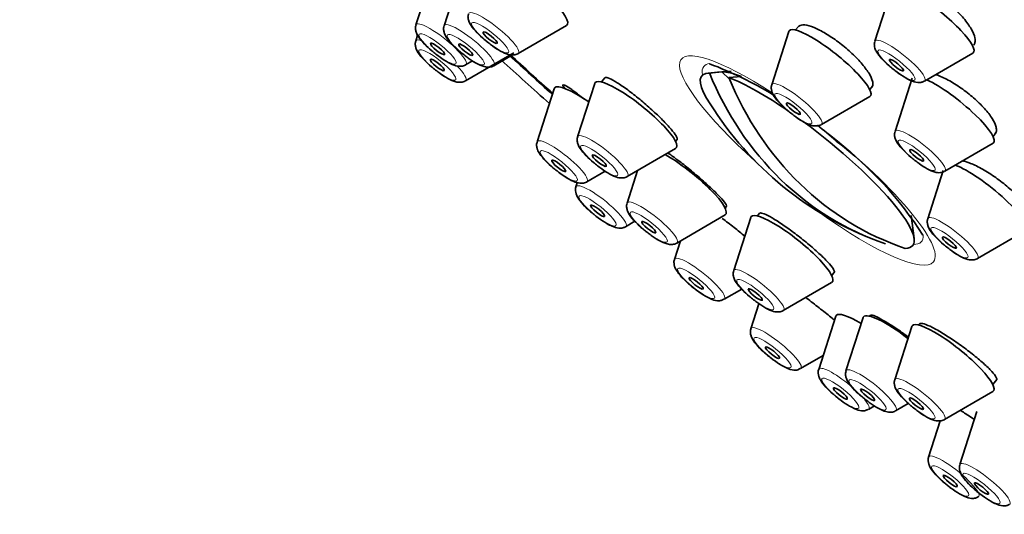
# Model space of a CAD drawing. Units: millimetres. Extents: x 0 to 1478, y 0 to 1758.
# Drawn here: x 255 to 289, y 580 to 596 of the extents above; entities that cross this region are included whole.
import ezdxf
from ezdxf import colors
from ezdxf.entities.mleader import LeaderData, LeaderLine
from ezdxf.math import Vec2, Vec3

# ---------------------------------------------------------------- set-up
doc = ezdxf.new("R2010")
doc.units = ezdxf.units.MM
doc.layers.add('DV5_Défaut', color=7, linetype='Continuous')
doc.layers.add('Défaut', color=7, linetype='Continuous')

# ---------------------------------------------------------------- blocks, each defined once
blk = doc.blocks.new('_DOT')
at = {"color": 0}
blk.add_line((0, 0), (-1, 0), dxfattribs=at)
at = {"color": 0, "const_width": 0.333}
blk.add_lwpolyline([(-0.1665, 0, 1), (0.1665, 0, 1)], format="xyb", close=True, dxfattribs=at)
blk = doc.blocks.new('SE4')
at = {"layer": 'DV5_Défaut', "color": 7, "linetype": 'Continuous', "lineweight": 35}
for p, q in [((269.346, 597.942), (268.773, 596.153)), ((270.291, 597.915), (269.718, 596.126)), ((284.76, 597.395), (284.188, 595.606)), ((272.206, 595.193), (273.83, 596.136)), ((281.619, 596.106), (281.521, 595.985)), ((268.828, 595.812), (268.765, 595.614)), ((281.296, 595.935), (280.724, 594.146)), ((287.427, 595.534), (287.43, 595.538)), ((270.432, 594.274), (272.057, 595.218)), ((271.386, 594.786), (272.015, 595.151)), ((285.855, 594.266), (287.479, 595.209)), ((270.44, 594.812), (270.674, 594.948)), ((275.115, 594.379), (275.001, 594.238)), ((278.896, 594.564), (278.584, 594.537)), ((278.629, 594.539), (279.05, 594.576)), ((279.361, 594.603), (278.896, 594.564)), ((279.05, 594.576), (279.306, 594.328)), ((279.704, 594.423), (279.282, 594.386)), ((285.438, 594.366), (284.866, 592.577)), ((273.776, 594.069), (273.745, 594.031)), ((274.776, 594.188), (274.204, 592.399)), ((284.016, 593.98), (284.107, 594.094)), ((273.416, 594.012), (272.844, 592.223)), ((282.391, 592.806), (284.015, 593.75)), ((288.157, 592.41), (288.259, 592.537)), ((277.496, 592.233), (277.552, 592.303)), ((286.533, 591.236), (288.157, 592.18)), ((275.871, 591.059), (277.495, 592.002)), ((274.511, 590.883), (275.128, 591.241)), ((276.216, 591.259), (275.866, 590.165)), ((286.483, 591.262), (285.965, 589.643)), ((274.193, 590.853), (274.148, 590.712)), ((279.157, 589.999), (279.206, 590.06)), ((277.533, 588.825), (279.157, 589.768)), ((280.315, 589.825), (280.243, 589.735)), ((285.508, 588.972), (285.405, 589.747)), ((275.815, 589.372), (276.128, 589.554)), ((280.017, 589.685), (279.445, 587.896)), ((287.632, 588.303), (289.256, 589.247)), ((277.658, 588.898), (277.458, 588.274)), ((282.737, 587.73), (282.833, 587.851)), ((281.112, 586.556), (282.736, 587.5)), ((279.125, 586.934), (279.715, 587.276)), ((280.294, 586.786), (280.024, 585.942)), ((282.874, 586.363), (282.302, 584.574)), ((283.791, 586.317), (283.218, 584.528)), ((284.04, 586.396), (284.016, 586.366)), ((285.689, 586.112), (285.655, 586.07)), ((285.43, 586.02), (284.858, 584.231)), ((281.691, 584.602), (282.452, 585.044)), ((288.149, 584.065), (288.286, 584.235)), ((286.525, 582.891), (288.149, 583.834)), ((283.969, 583.234), (284.171, 583.352)), ((284.886, 583.187), (285.311, 583.434)), ((287.617, 583.166), (287.044, 581.377)), ((286.383, 582.845), (285.994, 581.629))]:
    blk.add_line(p, q, dxfattribs=at)
for centre, radius, start, end in [((273.782, 582.121), 13.622, 59.1079, 69.1486), ((288.287, 599.518), 11.355, 210.8278, 248.3232), ((273.782, 582.121), 13.622, 48.0686, 51.5216), ((275.512, 582.536), 12.198, 32.465, 52.8135)]:
    blk.add_arc(centre, radius, start, end, dxfattribs=at)
for centre, major_axis, ratio, start_param, end_param in [((294.854, 607.688), (-26.5, 21.302), 0.211325, 3.141593, 6.283185), ((283.832, 593.976), (-26.5, 21.302), 0.211325, 2.63507, 6.283185), ((283.832, 593.976), (-25.448, 20.456), 0.211325, 2.73827, 6.283185), ((283.832, 593.976), (25.331, -20.362), 0.211325, 0, 3.52411), ((272.489, 597.252), (-1.364, 1.096), 0.211325, 3.060426, 5.466549), ((286.138, 596.326), (-1.364, 1.096), 0.211325, 3.060426, 6.283185), ((282.675, 594.866), (-1.364, 1.096), 0.211325, 3.060426, 6.283185), ((282.675, 594.866), (-1.364, 1.096), 0.211325, 0, 0.081167), ((283.832, 593.976), (-25.448, 20.456), 0.211325, 1.258984, 1.321105), ((283.832, 593.976), (25.331, -20.362), 0.211325, 4.399493, 4.461111), ((283.832, 593.976), (-26.5, 21.302), 0.211325, 1.268298, 1.334712), ((281.916, 591.592), (3.545, -2.85), 0.211325, 2.891938, 3.658829), ((287.96, 599.595), (-2.585, -11.031), 0.894338, 5.384073, 6.198393), ((282.117, 591.843), (-3.289, 2.644), 0.211325, -0.593942, -0.236625), ((281.916, 591.592), (-3.545, 2.85), 0.211325, -1.231072, -0.580912), ((288.614, 599.441), (-2.585, -11.031), 0.894338, 5.384073, 6.198393), ((274.794, 592.942), (-1.364, 1.096), 0.211325, 0, 0.081167), ((274.794, 592.942), (-1.364, 1.096), 0.211325, 5.038147, 6.283185), ((276.155, 593.119), (-1.364, 1.096), 0.211325, 0, 0.081167), ((276.155, 593.119), (-1.364, 1.096), 0.211325, 3.060426, 6.283185), ((286.816, 593.296), (-1.364, 1.096), 0.211325, 3.060426, 5.569324), ((281.916, 591.592), (-3.545, 2.85), 0.211325, 2.891938, 4.91866), ((277.816, 590.885), (-1.364, 1.096), 0.211325, 3.060426, 5.390332), ((287.916, 590.363), (-1.364, 1.096), 0.211325, 3.060426, 5.717542), ((281.396, 588.616), (-1.364, 1.096), 0.211325, 3.060426, 6.283185), ((281.396, 588.616), (-1.364, 1.096), 0.211325, 0, 0.081167), ((284.252, 585.294), (-1.364, 1.096), 0.211325, 5.269746, 6.283185), ((285.169, 585.247), (-1.364, 1.096), 0.211325, 4.785657, 6.283185), ((284.252, 585.294), (-1.364, 1.096), 0.211325, 0, 0.081167), ((285.169, 585.247), (-1.364, 1.096), 0.211325, 0, 0.081167), ((286.808, 584.951), (-1.364, 1.096), 0.211325, 3.060426, 6.283185), ((286.808, 584.951), (-1.364, 1.096), 0.211325, 0, 0.081167)]:
    blk.add_ellipse(centre, major_axis=major_axis, ratio=ratio, start_param=start_param, end_param=end_param, dxfattribs=at)
at = {"layer": 'DV5_Défaut', "color": 7, "linetype": 'Continuous', "lineweight": 18}
for centre, major_axis, start_param, end_param in [((271.384, 595.877), (-0.836, 0.672), 3.060426, 6.283185), ((269.618, 595.497), (-0.836, 0.672), 0, 0.081167), ((269.618, 595.497), (-0.836, 0.672), 3.060426, 6.283185), ((270.563, 595.47), (-0.836, 0.672), 0, 0.081167), ((270.563, 595.47), (-0.836, 0.672), 3.060426, 6.283185), ((285.033, 594.95), (-0.836, 0.672), 3.060426, 6.283185), ((269.61, 594.959), (-0.836, 0.672), 0, 0.081167), ((269.61, 594.959), (-0.836, 0.672), 5.744185, 6.283185), ((281.92, 591.598), (4.235, -3.404), 2.016997, 4.459945), ((285.033, 594.95), (-0.836, 0.672), 0, 0.081167), ((269.61, 594.959), (-0.836, 0.672), 3.060426, 4.196045), ((282.099, 591.821), (-3.659, 2.941), 0, 0.253398), ((282.099, 591.821), (-3.659, 2.941), 6.083716, 6.283185), ((281.569, 593.49), (-0.836, 0.672), 0, 0.081167), ((281.569, 593.49), (-0.836, 0.672), 3.060426, 6.283185), ((281.92, 591.598), (4.235, -3.404), 0, 1.658495), ((275.049, 591.743), (-0.836, 0.672), 0, 0.081167), ((275.049, 591.743), (-0.836, 0.672), 3.060426, 6.283185), ((285.711, 591.921), (-0.836, 0.672), 0, 0.081167), ((285.711, 591.921), (-0.836, 0.672), 3.060426, 6.283185), ((273.689, 591.567), (-0.836, 0.672), 0, 0.081167), ((273.689, 591.567), (-0.836, 0.672), 3.060426, 6.283185), ((274.993, 590.056), (-0.836, 0.672), 0, 0.081167), ((274.993, 590.056), (-0.836, 0.672), 3.060426, 6.283185), ((276.711, 589.509), (-0.836, 0.672), 0, 0.081167), ((276.711, 589.509), (-0.836, 0.672), 3.060426, 6.283185), ((281.92, 591.598), (4.235, -3.404), 4.964833, 6.283185), ((286.81, 588.988), (-0.836, 0.672), 3.060426, 6.283185), ((286.81, 588.988), (-0.836, 0.672), 0, 0.081167), ((282.099, 591.821), (-3.659, 2.941), 2.888195, 3.340079), ((278.303, 587.618), (-0.836, 0.672), 0, 0.081167), ((278.303, 587.618), (-0.836, 0.672), 3.060426, 6.283185), ((280.29, 587.241), (-0.836, 0.672), 0, 0.081167), ((280.29, 587.241), (-0.836, 0.672), 3.060426, 6.283185), ((280.869, 585.286), (-0.836, 0.672), 0, 0.081167), ((280.869, 585.286), (-0.836, 0.672), 3.060426, 6.283185), ((283.147, 583.919), (-0.836, 0.672), 0, 0.081167), ((283.147, 583.919), (-0.836, 0.672), 4.515363, 6.283185), ((284.063, 583.872), (-0.836, 0.672), 0, 0.081167), ((284.063, 583.872), (-0.836, 0.672), 3.060426, 6.283185), ((285.703, 583.575), (-0.836, 0.672), 0, 0.081167), ((285.703, 583.575), (-0.836, 0.672), 3.060426, 6.283185), ((283.147, 583.919), (-0.836, 0.672), 3.060426, 3.924937), ((286.839, 580.974), (-0.836, 0.672), 0, 0.081167), ((286.839, 580.974), (-0.836, 0.672), 3.060426, 6.283185), ((287.889, 580.721), (-0.836, 0.672), 3.060426, 6.283185), ((287.889, 580.721), (-0.836, 0.672), 0, 0.081167)]:
    blk.add_ellipse(centre, major_axis=major_axis, ratio=0.211325, start_param=start_param, end_param=end_param, dxfattribs=at)
for centre in [(271.264, 595.729), (269.499, 595.349), (270.444, 595.322), (269.491, 594.81), (284.914, 594.802), (281.45, 593.342), (274.93, 591.595), (285.591, 591.773), (273.57, 591.419), (274.873, 589.908), (276.591, 589.361), (286.691, 588.839), (278.184, 587.47), (280.171, 587.092), (280.75, 585.138), (283.027, 583.77), (283.944, 583.724), (285.583, 583.427), (286.72, 580.825), (287.77, 580.573)]:
    blk.add_ellipse(centre, major_axis=(-0.617, 0.496), ratio=0.211325, dxfattribs=at)
at = {"layer": 'DV5_Défaut', "color": 7, "linetype": 'Continuous', "lineweight": 35}
for centre, major_axis in [((271.264, 595.729), (-0.234, 0.188)), ((269.499, 595.349), (-0.234, 0.188)), ((270.444, 595.322), (-0.234, 0.188)), ((269.491, 594.81), (0.234, -0.188)), ((284.914, 594.802), (-0.234, 0.188)), ((281.45, 593.342), (-0.234, 0.188)), ((274.93, 591.595), (-0.234, 0.188)), ((285.591, 591.773), (-0.234, 0.188)), ((273.57, 591.419), (-0.234, 0.188)), ((274.873, 589.908), (0.234, -0.188)), ((276.591, 589.361), (-0.234, 0.188)), ((286.691, 588.839), (-0.234, 0.188)), ((278.184, 587.47), (-0.234, 0.188)), ((280.171, 587.092), (-0.234, 0.188)), ((280.75, 585.138), (0.234, -0.188)), ((283.027, 583.77), (-0.234, 0.188)), ((283.944, 583.724), (-0.234, 0.188)), ((285.583, 583.427), (-0.234, 0.188)), ((286.72, 580.825), (0.234, -0.188)), ((287.77, 580.573), (-0.234, 0.188))]:
    blk.add_ellipse(centre, major_axis=major_axis, ratio=0.211325, dxfattribs=at)
for points, knots in [([(287.547, 595.719), (287.53, 595.807), (287.488, 595.911), (287.424, 596.022), (287.36, 596.134), (287.272, 596.256), (287.167, 596.379), (287.064, 596.5), (286.941, 596.626), (286.809, 596.744), (286.679, 596.862), (286.536, 596.976), (286.392, 597.077), (286.249, 597.178), (286.102, 597.269), (285.962, 597.342), (285.822, 597.416), (285.686, 597.474), (285.565, 597.512), (285.442, 597.55), (285.332, 597.569), (285.242, 597.567), (285.152, 597.565), (285.08, 597.541), (285.032, 597.499), (285.024, 597.492), (285.017, 597.484), (285.01, 597.476)], [0, 0, 0, 0, 0.1232804, 0.1232804, 0.1232804, 0.2466219, 0.2466219, 0.2466219, 0.3690624, 0.3690624, 0.3690624, 0.4904572, 0.4904572, 0.4904572, 0.6114513, 0.6114513, 0.6114513, 0.7328511, 0.7328511, 0.7328511, 0.8552819, 0.8552819, 0.8552819, 0.978931, 0.978931, 0.978931, 1, 1, 1, 1]), ([(270.541, 596.523), (270.536, 596.51), (270.516, 596.465), (270.522, 596.37), (270.553, 596.254), (270.638, 596.102), (270.801, 595.908), (271.026, 595.694), (271.155, 595.596), (271.207, 595.557)], [0, 0, 0, 0, 0.030011, 0.120409, 0.220103, 0.36871, 0.646923, 0.878762, 1, 1, 1, 1]), ([(268.776, 596.143), (268.77, 596.13), (268.751, 596.085), (268.757, 595.99), (268.788, 595.874), (268.873, 595.722), (269.036, 595.528), (269.261, 595.314), (269.39, 595.216), (269.442, 595.177)], [0, 0, 0, 0, 0.030011, 0.120409, 0.220103, 0.36871, 0.646923, 0.878762, 1, 1, 1, 1]), ([(269.721, 596.116), (269.715, 596.103), (269.696, 596.058), (269.702, 595.963), (269.733, 595.847), (269.818, 595.695), (269.981, 595.501), (270.206, 595.287), (270.335, 595.189), (270.387, 595.15)], [0, 0, 0, 0, 0.030011, 0.120409, 0.220103, 0.36871, 0.646923, 0.878762, 1, 1, 1, 1]), ([(284.108, 594.262), (284.089, 594.34), (284.045, 594.436), (283.98, 594.54), (283.916, 594.644), (283.828, 594.761), (283.725, 594.879), (283.622, 594.998), (283.5, 595.122), (283.37, 595.241), (283.24, 595.36), (283.099, 595.478), (282.957, 595.584), (282.816, 595.69), (282.67, 595.788), (282.533, 595.869), (282.395, 595.951), (282.262, 596.018), (282.144, 596.066), (282.025, 596.114), (281.919, 596.144), (281.833, 596.153), (281.747, 596.162), (281.679, 596.15), (281.636, 596.119), (281.625, 596.111), (281.616, 596.103), (281.609, 596.093)], [0, 0, 0, 0, 0.1218233, 0.1218233, 0.1218233, 0.2436645, 0.2436645, 0.2436645, 0.3652361, 0.3652361, 0.3652361, 0.4864203, 0.4864203, 0.4864203, 0.6073675, 0.6073675, 0.6073675, 0.7283304, 0.7283304, 0.7283304, 0.8495539, 0.8495539, 0.8495539, 0.9711693, 0.9711693, 0.9711693, 1, 1, 1, 1]), ([(287.507, 595.475), (287.528, 595.501), (287.542, 595.532), (287.55, 595.567), (287.559, 595.611), (287.558, 595.662), (287.547, 595.719)], [0, 0, 0, 0, 0.449114, 0.449114, 0.449114, 1, 1, 1, 1]), ([(268.768, 595.605), (268.762, 595.592), (268.743, 595.547), (268.749, 595.452), (268.78, 595.336), (268.865, 595.184), (269.028, 594.99), (269.253, 594.776), (269.382, 594.678), (269.434, 594.639)], [0, 0, 0, 0, 0.030011, 0.120409, 0.220103, 0.36871, 0.646923, 0.878762, 1, 1, 1, 1]), ([(271.207, 595.557), (271.258, 595.516), (271.388, 595.412), (271.635, 595.26), (271.85, 595.161), (272.031, 595.137), (272.162, 595.159), (272.2, 595.191), (272.203, 595.194)], [0, 0, 0, 0, 0.131025, 0.392406, 0.680269, 0.86942, 0.988973, 1, 1, 1, 1]), ([(284.189, 595.602), (284.187, 595.598), (284.167, 595.561), (284.169, 595.473), (284.19, 595.359), (284.262, 595.212), (284.405, 595.03), (284.653, 594.787), (284.947, 594.549), (285.124, 594.437), (285.227, 594.372)], [0, 0, 0, 0, 0.006792, 0.075686, 0.147248, 0.244204, 0.446284, 0.624514, 0.809471, 1, 1, 1, 1]), ([(269.442, 595.177), (269.492, 595.136), (269.623, 595.032), (269.87, 594.88), (270.085, 594.78), (270.265, 594.757), (270.396, 594.779), (270.434, 594.811), (270.438, 594.814)], [0, 0, 0, 0, 0.131025, 0.392406, 0.680269, 0.86942, 0.988973, 1, 1, 1, 1]), ([(270.387, 595.15), (270.437, 595.109), (270.568, 595.005), (270.815, 594.853), (271.03, 594.754), (271.21, 594.73), (271.341, 594.752), (271.379, 594.784), (271.383, 594.787)], [0, 0, 0, 0, 0.131025, 0.392406, 0.680269, 0.86942, 0.988973, 1, 1, 1, 1]), ([(269.434, 594.639), (269.484, 594.598), (269.615, 594.494), (269.862, 594.342), (270.077, 594.242), (270.257, 594.218), (270.388, 594.241), (270.426, 594.273), (270.43, 594.276)], [0, 0, 0, 0, 0.131025, 0.392406, 0.680269, 0.86942, 0.988973, 1, 1, 1, 1]), ([(277.509, 592.423), (277.475, 592.483), (277.417, 592.562), (277.341, 592.652), (277.264, 592.742), (277.167, 592.847), (277.058, 592.958), (276.948, 593.068), (276.823, 593.187), (276.693, 593.305), (276.563, 593.423), (276.424, 593.543), (276.288, 593.655), (276.151, 593.767), (276.014, 593.875), (275.887, 593.969), (275.759, 594.063), (275.638, 594.146), (275.534, 594.212), (275.43, 594.278), (275.339, 594.327), (275.27, 594.356), (275.201, 594.386), (275.152, 594.396), (275.126, 594.385), (275.12, 594.383), (275.115, 594.38), (275.112, 594.375)], [0, 0, 0, 0, 0.121482, 0.121482, 0.121482, 0.24298, 0.24298, 0.24298, 0.364252, 0.364252, 0.364252, 0.485424, 0.485424, 0.485424, 0.606757, 0.606757, 0.606757, 0.728443, 0.728443, 0.728443, 0.850521, 0.850521, 0.850521, 0.972859, 0.972859, 0.972859, 1, 1, 1, 1]), ([(285.227, 594.372), (285.291, 594.337), (285.424, 594.267), (285.58, 594.215), (285.747, 594.215), (285.816, 594.251), (285.848, 594.268)], [0, 0, 0, 0, 0.283217, 0.67717, 0.870789, 1, 1, 1, 1]), ([(288.26, 592.722), (288.241, 592.804), (288.196, 592.902), (288.13, 593.007), (288.064, 593.113), (287.974, 593.23), (287.868, 593.347), (287.762, 593.465), (287.638, 593.586), (287.506, 593.702), (287.373, 593.818), (287.229, 593.93), (287.085, 594.031), (286.94, 594.132), (286.792, 594.224), (286.652, 594.3), (286.511, 594.375), (286.374, 594.436), (286.253, 594.478), (286.244, 594.481), (286.235, 594.484), (286.226, 594.487)], [0, 0, 0, 0, 0.1652476, 0.1652476, 0.1652476, 0.3305432, 0.3305432, 0.3305432, 0.4951447, 0.4951447, 0.4951447, 0.6590821, 0.6590821, 0.6590821, 0.8229414, 0.8229414, 0.8229414, 0.9873375, 0.9873375, 0.9873375, 1, 1, 1, 1]), ([(274.417, 593.668), (274.353, 593.719), (274.292, 593.767), (274.235, 593.811), (274.123, 593.897), (274.023, 593.97), (273.942, 594.025), (273.861, 594.08), (273.798, 594.118), (273.757, 594.135), (273.717, 594.152), (273.699, 594.149), (273.704, 594.126), (273.709, 594.105), (273.734, 594.066), (273.778, 594.013)], [0, 0, 0, 0, 0.1144279, 0.1144279, 0.1144279, 0.3383189, 0.3383189, 0.3383189, 0.5643634, 0.5643634, 0.5643634, 0.7917407, 0.7917407, 0.7917407, 1, 1, 1, 1]), ([(280.727, 594.137), (280.721, 594.124), (280.702, 594.078), (280.708, 593.984), (280.739, 593.867), (280.823, 593.716), (280.986, 593.522), (281.211, 593.308), (281.341, 593.209), (281.393, 593.17)], [0, 0, 0, 0, 0.030011, 0.120409, 0.220103, 0.36871, 0.646923, 0.878762, 1, 1, 1, 1]), ([(284.085, 594.067), (284.1, 594.085), (284.11, 594.107), (284.115, 594.133), (284.122, 594.169), (284.12, 594.213), (284.108, 594.262)], [0, 0, 0, 0, 0.418135, 0.418135, 0.418135, 1, 1, 1, 1]), ([(281.393, 593.17), (281.443, 593.13), (281.574, 593.026), (281.82, 592.874), (282.036, 592.774), (282.216, 592.75), (282.347, 592.772), (282.385, 592.804), (282.389, 592.807)], [0, 0, 0, 0, 0.131025, 0.392406, 0.680269, 0.86942, 0.988973, 1, 1, 1, 1]), ([(288.233, 592.505), (288.251, 592.527), (288.262, 592.553), (288.268, 592.584), (288.276, 592.623), (288.273, 592.67), (288.26, 592.722)], [0, 0, 0, 0, 0.4378983, 0.4378983, 0.4378983, 1, 1, 1, 1]), ([(274.207, 592.39), (274.201, 592.377), (274.182, 592.331), (274.188, 592.236), (274.219, 592.12), (274.303, 591.968), (274.466, 591.775), (274.691, 591.561), (274.821, 591.462), (274.873, 591.423)], [0, 0, 0, 0, 0.030011, 0.120409, 0.220103, 0.36871, 0.646923, 0.878762, 1, 1, 1, 1]), ([(277.541, 592.29), (277.549, 592.299), (277.551, 592.313), (277.548, 592.33), (277.544, 592.354), (277.531, 592.385), (277.509, 592.423)], [0, 0, 0, 0, 0.425962, 0.425962, 0.425962, 1, 1, 1, 1]), ([(284.868, 592.567), (284.863, 592.554), (284.843, 592.509), (284.849, 592.414), (284.88, 592.298), (284.965, 592.146), (285.128, 591.952), (285.353, 591.738), (285.482, 591.64), (285.534, 591.601)], [0, 0, 0, 0, 0.030011, 0.120409, 0.220103, 0.36871, 0.646923, 0.878762, 1, 1, 1, 1]), ([(272.847, 592.214), (272.841, 592.2), (272.821, 592.155), (272.828, 592.06), (272.858, 591.944), (272.943, 591.792), (273.106, 591.598), (273.331, 591.384), (273.461, 591.286), (273.512, 591.247)], [0, 0, 0, 0, 0.030011, 0.120409, 0.220103, 0.36871, 0.646923, 0.878762, 1, 1, 1, 1]), ([(279.163, 590.16), (279.127, 590.213), (279.067, 590.284), (278.989, 590.368), (278.911, 590.452), (278.812, 590.551), (278.7, 590.657), (278.589, 590.762), (278.462, 590.877), (278.33, 590.992), (278.198, 591.107), (278.058, 591.224), (277.92, 591.336), (277.783, 591.447), (277.645, 591.554), (277.517, 591.649), (277.414, 591.726), (277.315, 591.797), (277.227, 591.857)], [0, 0, 0, 0, 0.173038, 0.173038, 0.173038, 0.346125, 0.346125, 0.346125, 0.518482, 0.518482, 0.518482, 0.690102, 0.690102, 0.690102, 0.861577, 0.861577, 0.861577, 1, 1, 1, 1]), ([(274.873, 591.423), (274.923, 591.383), (275.054, 591.279), (275.3, 591.127), (275.516, 591.027), (275.696, 591.003), (275.827, 591.025), (275.865, 591.057), (275.869, 591.06)], [0, 0, 0, 0, 0.131025, 0.392406, 0.680269, 0.86942, 0.988973, 1, 1, 1, 1]), ([(285.534, 591.601), (285.585, 591.56), (285.715, 591.456), (285.962, 591.304), (286.177, 591.204), (286.358, 591.181), (286.489, 591.203), (286.526, 591.235), (286.53, 591.238)], [0, 0, 0, 0, 0.131025, 0.392406, 0.680269, 0.86942, 0.988973, 1, 1, 1, 1]), ([(289.385, 589.804), (289.364, 589.879), (289.317, 589.97), (289.25, 590.07), (289.182, 590.169), (289.091, 590.28), (288.984, 590.393), (288.877, 590.506), (288.751, 590.623), (288.617, 590.736), (288.484, 590.849), (288.338, 590.961), (288.192, 591.062), (288.046, 591.163), (287.897, 591.255), (287.755, 591.333), (287.614, 591.41), (287.476, 591.474), (287.355, 591.519), (287.266, 591.553), (287.183, 591.576), (287.111, 591.59)], [0, 0, 0, 0, 0.14851, 0.14851, 0.14851, 0.29704, 0.29704, 0.29704, 0.44529, 0.44529, 0.44529, 0.59341, 0.59341, 0.59341, 0.741722, 0.741722, 0.741722, 0.890465, 0.890465, 0.890465, 1, 1, 1, 1]), ([(273.512, 591.247), (273.563, 591.206), (273.694, 591.102), (273.94, 590.951), (274.155, 590.851), (274.336, 590.827), (274.467, 590.849), (274.505, 590.881), (274.508, 590.884)], [0, 0, 0, 0, 0.131025, 0.392406, 0.680269, 0.86942, 0.988973, 1, 1, 1, 1]), ([(274.149, 590.708), (274.146, 590.704), (274.127, 590.667), (274.129, 590.579), (274.15, 590.465), (274.222, 590.318), (274.365, 590.136), (274.613, 589.893), (274.906, 589.655), (275.084, 589.542), (275.187, 589.478)], [0, 0, 0, 0, 0.006792, 0.075686, 0.147248, 0.244204, 0.446284, 0.624514, 0.809471, 1, 1, 1, 1]), ([(275.868, 590.156), (275.863, 590.143), (275.843, 590.097), (275.849, 590.002), (275.88, 589.886), (275.965, 589.734), (276.128, 589.541), (276.353, 589.327), (276.482, 589.228), (276.534, 589.189)], [0, 0, 0, 0, 0.030011, 0.120409, 0.220103, 0.36871, 0.646923, 0.878762, 1, 1, 1, 1]), ([(279.2, 590.053), (279.205, 590.059), (279.206, 590.068), (279.204, 590.08), (279.199, 590.099), (279.185, 590.126), (279.163, 590.16)], [0, 0, 0, 0, 0.385584, 0.385584, 0.385584, 1, 1, 1, 1]), ([(282.785, 587.966), (282.748, 588.024), (282.686, 588.099), (282.606, 588.186), (282.525, 588.272), (282.423, 588.373), (282.309, 588.478), (282.194, 588.584), (282.064, 588.698), (281.928, 588.81), (281.793, 588.923), (281.648, 589.037), (281.508, 589.144), (281.367, 589.25), (281.225, 589.352), (281.095, 589.441), (280.964, 589.53), (280.841, 589.609), (280.735, 589.67), (280.629, 589.732), (280.538, 589.778), (280.468, 589.805), (280.399, 589.833), (280.35, 589.841), (280.325, 589.831), (280.32, 589.829), (280.315, 589.826), (280.312, 589.822)], [0, 0, 0, 0, 0.1222018, 0.1222018, 0.1222018, 0.2444216, 0.2444216, 0.2444216, 0.3663693, 0.3663693, 0.3663693, 0.4879315, 0.4879315, 0.4879315, 0.6092625, 0.6092625, 0.6092625, 0.7306162, 0.7306162, 0.7306162, 0.8522354, 0.8522354, 0.8522354, 0.974248, 0.974248, 0.974248, 1, 1, 1, 1]), ([(275.187, 589.478), (275.251, 589.443), (275.384, 589.373), (275.54, 589.321), (275.707, 589.321), (275.775, 589.357), (275.807, 589.374)], [0, 0, 0, 0, 0.283217, 0.67717, 0.870789, 1, 1, 1, 1]), ([(279.818, 589.055), (279.701, 589.152), (279.578, 589.251), (279.459, 589.346), (279.323, 589.453), (279.187, 589.558), (279.062, 589.653)], [0, 0, 0, 0, 0.469411, 0.469411, 0.469411, 1, 1, 1, 1]), ([(285.968, 589.634), (285.962, 589.621), (285.943, 589.576), (285.949, 589.481), (285.98, 589.365), (286.064, 589.213), (286.227, 589.019), (286.452, 588.805), (286.582, 588.707), (286.634, 588.668)], [0, 0, 0, 0, 0.030011, 0.120409, 0.220103, 0.36871, 0.646923, 0.878762, 1, 1, 1, 1]), ([(276.534, 589.189), (276.585, 589.149), (276.715, 589.045), (276.962, 588.893), (277.177, 588.793), (277.358, 588.769), (277.489, 588.791), (277.526, 588.823), (277.53, 588.826)], [0, 0, 0, 0, 0.131025, 0.392406, 0.680269, 0.86942, 0.988973, 1, 1, 1, 1]), ([(286.634, 588.668), (286.684, 588.627), (286.815, 588.523), (287.061, 588.371), (287.277, 588.271), (287.457, 588.247), (287.588, 588.27), (287.626, 588.302), (287.63, 588.305)], [0, 0, 0, 0, 0.131025, 0.392406, 0.680269, 0.86942, 0.988973, 1, 1, 1, 1]), ([(277.459, 588.269), (277.457, 588.265), (277.437, 588.229), (277.439, 588.14), (277.46, 588.027), (277.533, 587.879), (277.675, 587.697), (277.923, 587.455), (278.217, 587.216), (278.394, 587.104), (278.498, 587.04)], [0, 0, 0, 0, 0.006792, 0.075686, 0.147248, 0.244204, 0.446284, 0.624514, 0.809471, 1, 1, 1, 1]), ([(279.448, 587.887), (279.442, 587.874), (279.423, 587.829), (279.429, 587.734), (279.46, 587.618), (279.544, 587.466), (279.707, 587.272), (279.932, 587.058), (280.062, 586.96), (280.114, 586.921)], [0, 0, 0, 0, 0.030011, 0.120409, 0.220103, 0.36871, 0.646923, 0.878762, 1, 1, 1, 1]), ([(282.823, 587.838), (282.83, 587.847), (282.832, 587.86), (282.828, 587.877), (282.823, 587.9), (282.809, 587.93), (282.785, 587.966)], [0, 0, 0, 0, 0.431975, 0.431975, 0.431975, 1, 1, 1, 1]), ([(278.498, 587.04), (278.561, 587.004), (278.695, 586.935), (278.851, 586.883), (279.017, 586.883), (279.086, 586.918), (279.118, 586.935)], [0, 0, 0, 0, 0.283217, 0.67717, 0.870789, 1, 1, 1, 1]), ([(280.114, 586.921), (280.164, 586.88), (280.295, 586.776), (280.541, 586.624), (280.757, 586.524), (280.937, 586.5), (281.068, 586.523), (281.106, 586.555), (281.11, 586.558)], [0, 0, 0, 0, 0.131025, 0.392406, 0.680269, 0.86942, 0.988973, 1, 1, 1, 1]), ([(282.819, 586.244), (282.799, 586.26), (282.779, 586.277), (282.759, 586.293), (282.64, 586.39), (282.506, 586.497), (282.367, 586.606), (282.23, 586.714), (282.085, 586.826), (281.945, 586.934), (281.918, 586.955), (281.891, 586.975), (281.864, 586.996)], [0, 0, 0, 0, 0.073206, 0.073206, 0.073206, 0.49938, 0.49938, 0.49938, 0.919142, 0.919142, 0.919142, 1, 1, 1, 1]), ([(285.316, 585.665), (285.297, 585.679), (285.278, 585.693), (285.259, 585.706), (285.115, 585.809), (284.971, 585.909), (284.837, 585.997), (284.704, 586.084), (284.579, 586.162), (284.471, 586.224), (284.363, 586.287), (284.27, 586.335), (284.199, 586.364), (284.128, 586.394), (284.078, 586.407), (284.053, 586.401), (284.046, 586.4), (284.04, 586.397), (284.037, 586.393)], [0, 0, 0, 0, 0.029757, 0.029757, 0.029757, 0.256968, 0.256968, 0.256968, 0.483539, 0.483539, 0.483539, 0.710339, 0.710339, 0.710339, 0.938129, 0.938129, 0.938129, 1, 1, 1, 1]), ([(288.238, 584.354), (288.2, 584.412), (288.137, 584.487), (288.054, 584.572), (287.972, 584.657), (287.867, 584.755), (287.749, 584.857), (287.631, 584.959), (287.496, 585.069), (287.356, 585.177), (287.216, 585.285), (287.067, 585.394), (286.921, 585.495), (286.775, 585.596), (286.629, 585.692), (286.493, 585.775), (286.358, 585.858), (286.231, 585.931), (286.122, 585.986), (286.012, 586.042), (285.918, 586.083), (285.847, 586.105), (285.775, 586.127), (285.724, 586.132), (285.698, 586.118), (285.693, 586.116), (285.689, 586.112), (285.686, 586.108)], [0, 0, 0, 0, 0.122629, 0.122629, 0.122629, 0.245261, 0.245261, 0.245261, 0.367845, 0.367845, 0.367845, 0.490136, 0.490136, 0.490136, 0.612027, 0.612027, 0.612027, 0.733585, 0.733585, 0.733585, 0.855024, 0.855024, 0.855024, 0.976608, 0.976608, 0.976608, 1, 1, 1, 1]), ([(280.025, 585.938), (280.023, 585.934), (280.003, 585.897), (280.005, 585.809), (280.026, 585.695), (280.098, 585.548), (280.241, 585.365), (280.489, 585.123), (280.783, 584.885), (280.96, 584.772), (281.064, 584.708)], [0, 0, 0, 0, 0.006792, 0.075686, 0.147248, 0.244204, 0.446284, 0.624514, 0.809471, 1, 1, 1, 1]), ([(281.064, 584.708), (281.127, 584.673), (281.26, 584.603), (281.416, 584.551), (281.583, 584.551), (281.652, 584.587), (281.684, 584.604)], [0, 0, 0, 0, 0.283217, 0.67717, 0.870789, 1, 1, 1, 1]), ([(282.303, 584.57), (282.301, 584.566), (282.281, 584.529), (282.283, 584.441), (282.304, 584.328), (282.376, 584.18), (282.519, 583.998), (282.767, 583.756), (283.06, 583.517), (283.238, 583.405), (283.341, 583.341)], [0, 0, 0, 0, 0.006792, 0.075686, 0.147248, 0.244204, 0.446284, 0.624514, 0.809471, 1, 1, 1, 1]), ([(283.221, 584.518), (283.215, 584.505), (283.196, 584.46), (283.202, 584.365), (283.233, 584.249), (283.318, 584.097), (283.481, 583.903), (283.706, 583.689), (283.835, 583.591), (283.887, 583.552)], [0, 0, 0, 0, 0.030011, 0.120409, 0.220103, 0.36871, 0.646923, 0.878762, 1, 1, 1, 1]), ([(284.86, 584.222), (284.855, 584.209), (284.835, 584.163), (284.841, 584.068), (284.872, 583.952), (284.957, 583.8), (285.12, 583.607), (285.345, 583.393), (285.474, 583.294), (285.526, 583.255)], [0, 0, 0, 0, 0.030011, 0.120409, 0.220103, 0.36871, 0.646923, 0.878762, 1, 1, 1, 1]), ([(288.274, 584.221), (288.282, 584.231), (288.285, 584.246), (288.281, 584.264), (288.276, 584.288), (288.262, 584.318), (288.238, 584.354)], [0, 0, 0, 0, 0.4431877, 0.4431877, 0.4431877, 1, 1, 1, 1]), ([(283.887, 583.552), (283.937, 583.511), (284.068, 583.407), (284.315, 583.255), (284.53, 583.155), (284.71, 583.132), (284.841, 583.154), (284.879, 583.186), (284.883, 583.189)], [0, 0, 0, 0, 0.131025, 0.392406, 0.680269, 0.86942, 0.988973, 1, 1, 1, 1]), ([(283.341, 583.341), (283.405, 583.305), (283.538, 583.236), (283.694, 583.184), (283.861, 583.183), (283.929, 583.219), (283.961, 583.236)], [0, 0, 0, 0, 0.283217, 0.67717, 0.870789, 1, 1, 1, 1]), ([(285.526, 583.255), (285.577, 583.215), (285.707, 583.111), (285.954, 582.959), (286.169, 582.859), (286.35, 582.835), (286.481, 582.857), (286.518, 582.889), (286.522, 582.892)], [0, 0, 0, 0, 0.131025, 0.392406, 0.680269, 0.86942, 0.988973, 1, 1, 1, 1]), ([(287.527, 582.897), (287.511, 582.908), (287.495, 582.919), (287.479, 582.929), (287.348, 583.017), (287.225, 583.097), (287.121, 583.163), (287.096, 583.179), (287.071, 583.194), (287.048, 583.208)], [0, 0, 0, 0, 0.088233, 0.088233, 0.088233, 0.820965, 0.820965, 0.820965, 1, 1, 1, 1]), ([(285.995, 581.625), (285.993, 581.621), (285.973, 581.584), (285.975, 581.496), (285.996, 581.383), (286.068, 581.235), (286.211, 581.053), (286.459, 580.811), (286.753, 580.572), (286.93, 580.46), (287.033, 580.396)], [0, 0, 0, 0, 0.006792, 0.075686, 0.147248, 0.244204, 0.446284, 0.624514, 0.809471, 1, 1, 1, 1]), ([(287.045, 581.373), (287.043, 581.369), (287.024, 581.332), (287.026, 581.244), (287.047, 581.13), (287.119, 580.983), (287.262, 580.801), (287.509, 580.558), (287.803, 580.32), (287.981, 580.208), (288.084, 580.143)], [0, 0, 0, 0, 0.006792, 0.075686, 0.147248, 0.244204, 0.446284, 0.624514, 0.809471, 1, 1, 1, 1]), ([(287.033, 580.396), (287.097, 580.36), (287.23, 580.291), (287.386, 580.239), (287.553, 580.238), (287.622, 580.274), (287.654, 580.291)], [0, 0, 0, 0, 0.283217, 0.67717, 0.870789, 1, 1, 1, 1]), ([(288.084, 580.143), (288.148, 580.108), (288.281, 580.038), (288.437, 579.986), (288.604, 579.986), (288.672, 580.022), (288.704, 580.039)], [0, 0, 0, 0, 0.283217, 0.67717, 0.870789, 1, 1, 1, 1])]:
    blk.add_open_spline(points, degree=3, knots=knots, dxfattribs=at)

msp = doc.modelspace()

# ---------------------------------------------------------------- block references
at = {"layer": 'Défaut'}
msp.add_blockref('SE4', (0, 0), dxfattribs=at)

# ---------------------------------------------------------------- leaders
at = {"layer": 'Défaut', "color": 7, "linetype": 'Continuous', "lineweight": 18}
ml = msp.add_multileader_mtext('Standard', dxfattribs=at)
ml.set_content('{\\pxsm0.9;\\fSolid Edge ISO|b1||i0||c0|p34;\\W1.;22/01/2020\\P}', color=256)
ml.set_leader_properties()
ml.set_arrow_properties(name='DOT')
ml.build(insert=Vec2(0, 0))
ml.multileader.update_dxf_attribs({"leader_type": 0, "dogleg_length": 0, "arrow_head_size": 12})
ctx = ml.context
ctx.base_point, ctx.char_height, ctx.arrow_head_size, ctx.landing_gap_size = Vec3(1390.407, 1750.708), 12, 12, 4.2
notes = []
notes.append((ctx, [(0, (0, 0, 0), (0, 0), (1, 0), 1, [])]))
ctx.mtext.insert = Vec3(1392.407, 1756.828)
for ctx, leaders in notes:
    for number, flags, end, landing, length, lines in leaders:
        leader = LeaderData()
        leader.index, (leader.has_last_leader_line, leader.has_dogleg_vector, leader.attachment_direction) = number, flags
        leader.last_leader_point, leader.dogleg_vector, leader.dogleg_length = Vec3(end), Vec3(landing), length
        for number, points, colour, breaks in lines:
            line = LeaderLine()
            line.index, line.vertices, line.color, line.breaks = number, Vec3.list(points), colors.encode_raw_color(colour), breaks
            leader.lines.append(line)
        ctx.leaders.append(leader)

doc.saveas('drawing.dxf')
